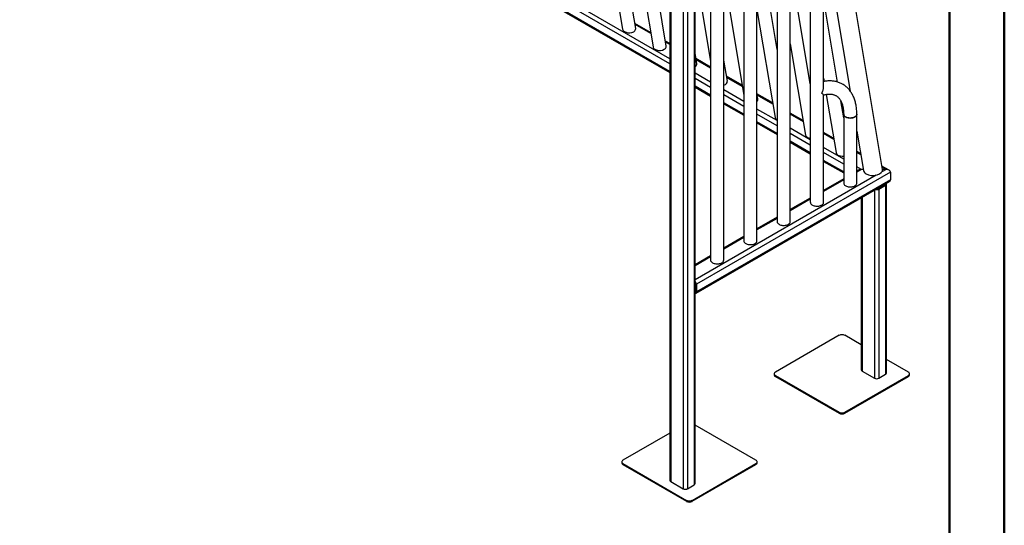
# Model space of a CAD drawing. Units: millimetres. Extents: x 0 to 42, y 0 to 29.8.
# Drawn here: x 29.4 to 42, y 10.8 to 17.2 of the extents above; entities that cross this region are included whole.
import ezdxf

# ---------------------------------------------------------------- set-up
doc = ezdxf.new("R2010")
doc.units = ezdxf.units.MM

msp = doc.modelspace()

# ---------------------------------------------------------------- linework, layer by layer
at = {"color": 7, "linetype": 'Continuous', "lineweight": 50}
for p, q in [((42, 0), (42, 29.7)), ((41.3, 0.51), (41.3, 29.17))]:
    msp.add_line(p, q, dxfattribs=at)
at = {"color": 7, "linetype": 'Continuous', "lineweight": 25}
for p, q in [((38.679, 21.88), (38.679, 14.392)), ((40.447, 15.302), (39.345, 21.882)), ((38.423, 14.147), (38.423, 21.732)), ((37.961, 21.604), (37.961, 11.234)), ((38.046, 21.653), (38.046, 11.283)), ((38.057, 11.3), (38.057, 21.66)), ((38.255, 21.635), (38.255, 14.147)), ((37.737, 21.475), (37.737, 11.34)), ((37.749, 21.482), (37.749, 11.324)), ((37.904, 21.572), (37.904, 11.234)), ((29.447, 21.32), (37.737, 16.535)), ((38.847, 14.392), (38.847, 21.313)), ((39.103, 21.067), (39.103, 14.637)), ((36.747, 19.394), (37.133, 17.087)), ((37.302, 17.097), (36.936, 19.284)), ((37.135, 19.169), (37.522, 16.862)), ((37.691, 16.873), (37.325, 19.06)), ((39.272, 14.637), (39.272, 18.782)), ((39.527, 18.536), (39.527, 14.882)), ((39.696, 16.349), (39.696, 18.536)), ((39.103, 16.83), (38.88, 18.162)), ((38.057, 17.86), (38.255, 16.681)), ((39.527, 16.394), (39.272, 17.922)), ((38.423, 17.773), (38.679, 16.246)), ((39.813, 17.623), (40.035, 16.3)), ((39.875, 16.414), (39.696, 17.486)), ((38.847, 17.337), (39.077, 15.964)), ((37.491, 17.047), (37.291, 17.162)), ((37.737, 16.905), (37.68, 16.937)), ((39.272, 16.902), (39.466, 15.739)), ((38.08, 16.648), (38.057, 16.783)), ((38.255, 16.606), (38.069, 16.713)), ((38.469, 16.424), (38.423, 16.695)), ((38.658, 16.373), (38.458, 16.488)), ((39.696, 16.466), (39.703, 16.423)), ((38.057, 16.35), (38.255, 16.236)), ((39.047, 16.148), (38.847, 16.263)), ((38.858, 16.199), (38.847, 16.26)), ((39.696, 14.882), (39.696, 16.25)), ((39.731, 16.257), (39.855, 15.515)), ((38.423, 16.138), (38.679, 15.991)), ((39.952, 15.959), (39.916, 16.174)), ((39.435, 15.924), (39.272, 16.018)), ((39.952, 16.005), (39.952, 15.127)), ((40.12, 15.127), (40.12, 16.005)), ((38.847, 15.893), (39.103, 15.746)), ((39.824, 15.699), (39.696, 15.774)), ((40.12, 15.791), (40.205, 15.286)), ((39.272, 15.649), (39.527, 15.501)), ((40.169, 15.501), (40.12, 15.529)), ((39.696, 15.404), (39.952, 15.256)), ((40.532, 15.291), (40.44, 15.344)), ((40.549, 15.268), (38.074, 13.839)), ((40.141, 15.291), (40.12, 15.279)), ((40.202, 15.3), (40.181, 15.3)), ((40.492, 15.3), (40.447, 15.3)), ((40.549, 15.268), (40.549, 15.17)), ((38.066, 13.723), (40.532, 15.147)), ((40.549, 15.17), (38.074, 13.741)), ((39.952, 15.182), (39.696, 15.034)), ((40.386, 15.06), (40.471, 15.109)), ((40.4, 15.051), (40.485, 15.1)), ((40.485, 15.1), (40.485, 12.692)), ((40.497, 12.708), (40.497, 15.117)), ((40.176, 14.941), (40.176, 12.749)), ((40.4, 15.051), (40.4, 12.643)), ((39.527, 14.937), (39.272, 14.789)), ((39.103, 14.692), (38.847, 14.544)), ((38.679, 14.447), (38.423, 14.299)), ((38.255, 14.202), (38.057, 14.088)), ((38.06, 13.847), (38.06, 13.749)), ((38.074, 13.839), (38.074, 13.741)), ((39.895, 13.188), (39.081, 12.718)), ((40.176, 13.066), (39.965, 13.188)), ((40.778, 12.718), (40.497, 12.881)), ((39.067, 12.698), (39.067, 12.685)), ((40.188, 12.732), (40.344, 12.643)), ((40.4, 12.643), (40.485, 12.692)), ((40.793, 12.685), (40.793, 12.698)), ((39.081, 12.677), (39.895, 12.208)), ((39.081, 12.665), (39.081, 12.677)), ((39.081, 12.665), (39.895, 12.196)), ((39.965, 12.208), (40.778, 12.677)), ((39.965, 12.196), (40.778, 12.665)), ((40.778, 12.665), (40.778, 12.677)), ((39.895, 12.196), (39.895, 12.208)), ((39.965, 12.196), (39.965, 12.208)), ((37.737, 11.942), (37.137, 11.596)), ((38.834, 11.596), (38.057, 12.044)), ((37.122, 11.575), (37.122, 11.563)), ((37.137, 11.555), (37.95, 11.085)), ((37.137, 11.543), (37.137, 11.555)), ((38.021, 11.085), (38.834, 11.555)), ((38.834, 11.543), (38.834, 11.555)), ((38.849, 11.563), (38.849, 11.575)), ((37.137, 11.543), (37.95, 11.073)), ((38.021, 11.073), (38.834, 11.543)), ((37.749, 11.324), (37.904, 11.234)), ((37.961, 11.234), (38.046, 11.283)), ((37.95, 11.073), (37.95, 11.085)), ((38.021, 11.073), (38.021, 11.085))]:
    msp.add_line(p, q, dxfattribs=at)
at = {"color": 8, "linetype": 'Continuous', "lineweight": 25}
for p, q in [((37.737, 16.711), (29.447, 21.497)), ((37.737, 16.646), (29.447, 21.432)), ((37.737, 16.548), (29.447, 21.334)), ((37.493, 17.032), (37.294, 17.147)), ((37.737, 16.891), (37.683, 16.922)), ((38.255, 16.592), (38.071, 16.698)), ((38.255, 16.412), (38.057, 16.526)), ((38.255, 16.347), (38.057, 16.461)), ((38.66, 16.358), (38.46, 16.473)), ((38.255, 16.249), (38.057, 16.363)), ((38.679, 16.168), (38.423, 16.315)), ((38.679, 16.102), (38.423, 16.25)), ((39.049, 16.134), (38.849, 16.249)), ((38.679, 16.004), (38.423, 16.152)), ((39.103, 15.923), (38.847, 16.07)), ((39.103, 15.857), (38.847, 16.005)), ((39.438, 15.909), (39.272, 16.005)), ((39.103, 15.759), (38.847, 15.907)), ((39.527, 15.678), (39.272, 15.825)), ((39.527, 15.612), (39.272, 15.76)), ((39.827, 15.684), (39.696, 15.76)), ((39.527, 15.514), (39.272, 15.662)), ((39.952, 15.433), (39.696, 15.58)), ((39.952, 15.367), (39.696, 15.515)), ((40.171, 15.486), (40.12, 15.515)), ((39.952, 15.269), (39.696, 15.417)), ((40.181, 15.3), (40.12, 15.336)), ((40.492, 15.3), (40.442, 15.329)), ((40.368, 15.229), (38.057, 13.895)), ((40.181, 15.3), (40.12, 15.265)), ((40.492, 15.3), (40.439, 15.27)), ((39.952, 15.168), (39.696, 15.02)), ((40.471, 15.111), (40.471, 15.109)), ((40.188, 14.948), (40.188, 12.732)), ((40.344, 15.038), (40.344, 12.643)), ((39.527, 14.923), (39.272, 14.776)), ((39.103, 14.678), (38.847, 14.531)), ((38.679, 14.433), (38.423, 14.286)), ((38.255, 14.188), (38.057, 14.074)), ((38.06, 13.749), (38.057, 13.748))]:
    msp.add_line(p, q, dxfattribs=at)
at = {"color": 7, "linetype": 'Continuous', "lineweight": 25, "flags": 128}
for points in [[(39.952, 16.005), (39.952, 16), (39.954, 15.993), (39.958, 15.987), (39.963, 15.98), (39.97, 15.974), (39.979, 15.969), (39.988, 15.965), (39.999, 15.961), (40.01, 15.958), (40.022, 15.957), (40.034, 15.956), (40.047, 15.957), (40.059, 15.958), (40.07, 15.96), (40.081, 15.964), (40.091, 15.968), (40.1, 15.973), (40.107, 15.979), (40.113, 15.985), (40.117, 15.992), (40.12, 15.999), (40.12, 16.005)], [(40.096, 15.97), (40.086, 15.966), (40.076, 15.962), (40.065, 15.959), (40.053, 15.957), (40.041, 15.956), (40.028, 15.956), (40.016, 15.957), (40.004, 15.96), (39.993, 15.963), (39.983, 15.967), (39.974, 15.972), (39.967, 15.977), (39.96, 15.983), (39.956, 15.99), (39.953, 15.997), (39.952, 16.004), (39.952, 16.005)], [(40.12, 16.005), (40.12, 16.002), (40.119, 15.995), (40.115, 15.988), (40.11, 15.982), (40.104, 15.976), (40.096, 15.97)], [(39.952, 15.127), (39.952, 15.123), (39.954, 15.116), (39.958, 15.109), (39.963, 15.102), (39.97, 15.097), (39.979, 15.091), (39.988, 15.087), (39.999, 15.083), (40.01, 15.081), (40.022, 15.079), (40.034, 15.078), (40.047, 15.079), (40.059, 15.08), (40.07, 15.083), (40.081, 15.086), (40.091, 15.09), (40.1, 15.095), (40.107, 15.101), (40.113, 15.107), (40.117, 15.114), (40.12, 15.121), (40.12, 15.127)], [(39.527, 14.882), (39.528, 14.878), (39.53, 14.871), (39.534, 14.864), (39.539, 14.857), (39.546, 14.852), (39.554, 14.846), (39.564, 14.842), (39.575, 14.838), (39.586, 14.836), (39.598, 14.834), (39.61, 14.833), (39.622, 14.834), (39.635, 14.835), (39.646, 14.838), (39.657, 14.841), (39.667, 14.845), (39.676, 14.85), (39.683, 14.856), (39.689, 14.862), (39.693, 14.869), (39.695, 14.876), (39.696, 14.882)], [(39.103, 14.637), (39.104, 14.633), (39.106, 14.626), (39.109, 14.619), (39.115, 14.613), (39.122, 14.607), (39.13, 14.602), (39.14, 14.597), (39.15, 14.593), (39.162, 14.591), (39.174, 14.589), (39.186, 14.588), (39.198, 14.589), (39.21, 14.59), (39.222, 14.593), (39.233, 14.596), (39.243, 14.6), (39.251, 14.605), (39.259, 14.611), (39.264, 14.617), (39.269, 14.624), (39.271, 14.631), (39.272, 14.637)], [(38.679, 14.392), (38.679, 14.39), (38.681, 14.382), (38.684, 14.376), (38.689, 14.369), (38.696, 14.363), (38.704, 14.358)], [(38.704, 14.358), (38.713, 14.353), (38.723, 14.349), (38.735, 14.346), (38.746, 14.345), (38.759, 14.344), (38.771, 14.344), (38.783, 14.345), (38.795, 14.347), (38.806, 14.35), (38.816, 14.354), (38.825, 14.359), (38.833, 14.365), (38.839, 14.371), (38.843, 14.377), (38.846, 14.384), (38.847, 14.391), (38.847, 14.392)], [(38.255, 14.147), (38.255, 14.145), (38.256, 14.138), (38.26, 14.131), (38.265, 14.124), (38.271, 14.118), (38.279, 14.113)], [(38.279, 14.113), (38.289, 14.108), (38.299, 14.104), (38.31, 14.102), (38.322, 14.1), (38.334, 14.099), (38.347, 14.099), (38.359, 14.1), (38.37, 14.102), (38.382, 14.105), (38.392, 14.109), (38.401, 14.114), (38.408, 14.12), (38.415, 14.126), (38.419, 14.132), (38.422, 14.139), (38.423, 14.146), (38.423, 14.147)], [(39.081, 12.718), (39.075, 12.714), (39.071, 12.709), (39.068, 12.703), (39.067, 12.698), (39.068, 12.692), (39.071, 12.687), (39.075, 12.682), (39.081, 12.677)], [(40.778, 12.677), (40.785, 12.682), (40.789, 12.687), (40.792, 12.692), (40.793, 12.698), (40.792, 12.703), (40.789, 12.709), (40.785, 12.714), (40.778, 12.718)], [(37.137, 11.596), (37.131, 11.591), (37.126, 11.586), (37.123, 11.581), (37.122, 11.575), (37.123, 11.57), (37.126, 11.564), (37.131, 11.559), (37.137, 11.555)], [(38.834, 11.555), (38.84, 11.559), (38.845, 11.564), (38.848, 11.57), (38.849, 11.575), (38.848, 11.581), (38.845, 11.586), (38.84, 11.591), (38.834, 11.596)]]:
    msp.add_lwpolyline(points, dxfattribs=at)
at = {"color": 7, "linetype": 'Continuous', "lineweight": 25}
for centre, radius, start, end in [((40.466, 15.119), 0.011, 295.8295, 338.9643), ((40.479, 15.117), 0.0173, 290.2805, 28.5491), ((40.372, 15.106), 0.0619, 256.9697, 297.2991), ((40.373, 15.084), 0.0276, 275.7453, 298.3335), ((38.012, 13.836), 0.0618, 2.6972, 43.0301), ((38.032, 13.846), 0.0276, 1.6631, 24.2473), ((38.049, 13.748), 0.011, 321.0497, 4.1648), ((38.057, 13.738), 0.0173, 271.4647, 9.7137), ((39.93, 13.119), 0.0769, 62.6097, 117.3903), ((39.092, 12.688), 0.0251, 185.6948, 245.6253), ((40.196, 12.751), 0.0201, 185.6948, 245.6253), ((40.477, 12.71), 0.0201, 294.3747, 354.3052), ((40.768, 12.688), 0.0251, 294.3747, 354.3052), ((40.372, 12.697), 0.0615, 242.6097, 297.3903), ((39.93, 12.276), 0.0769, 242.6097, 297.3903), ((39.93, 12.264), 0.0769, 242.6097, 297.3903), ((37.147, 11.565), 0.0251, 185.6948, 245.6253), ((38.824, 11.565), 0.0251, 294.3747, 354.3052), ((37.757, 11.342), 0.0201, 185.6948, 245.6253), ((38.037, 11.302), 0.0201, 294.3747, 354.3052), ((37.932, 11.289), 0.0615, 242.6097, 297.3903), ((37.985, 11.154), 0.0769, 242.6097, 297.3903), ((37.985, 11.141), 0.0769, 242.6097, 297.3903)]:
    msp.add_arc(centre, radius, start, end, dxfattribs=at)
for centre, major_axis, ratio, start_param, end_param in [((37.217, 17.092), (0.0849, 0.0011), 0.577152, 3.230163, 3.911689), ((37.217, 17.092), (0.0849, 0.0011), 0.577152, 3.911689, 6.371756), ((37.606, 16.867), (0.0849, 0.0011), 0.577152, 3.230163, 3.911689), ((37.606, 16.867), (0.0849, 0.0011), 0.577152, 3.911689, 6.371756), ((37.995, 16.643), (0.0849, 0.0011), 0.577152, 5.523691, 6.371756), ((38.384, 16.418), (0.0849, 0.0011), 0.577152, 5.1832, 6.371756), ((38.773, 16.194), (0.0849, 0.0011), 0.577152, 5.77398, 6.371756), ((39.162, 15.969), (0.0849, 0.0011), 0.577152, 3.230163, 3.911689), ((39.162, 15.969), (0.0849, 0.0011), 0.577152, 3.911689, 3.941351), ((39.551, 15.745), (0.0849, 0.0011), 0.577152, 3.230163, 3.911689), ((39.551, 15.745), (0.0849, 0.0011), 0.577152, 3.911689, 4.426202), ((39.94, 15.52), (0.0849, 0.0011), 0.577152, 3.230163, 3.911689), ((39.94, 15.52), (0.0849, 0.0011), 0.577152, 3.911689, 4.84669), ((40.181, 15.268), (0.0566, 0), 0.577382, 1.570796, 2.356113), ((40.181, 15.268), (0.0566, 0), 0.577382, 1.570796, 2.356113), ((40.326, 15.294), (0.122, 0.002), 0.577152, 3.230163, 3.911689), ((40.326, 15.294), (0.122, 0.002), 0.577152, 3.911689, 6.371756), ((40.492, 15.268), (0.0566, 0), 0.577382, 0, 1.570796), ((40.492, 15.268), (0.0566, 0), 0.577382, 0, 1.570796), ((40.492, 15.17), (0.0566, 0), 0.577382, 5.497706, 6.283185), ((40.492, 15.17), (0.0566, 0), 0.577382, 5.497706, 6.283185)]:
    msp.add_ellipse(centre, major_axis=major_axis, ratio=ratio, start_param=start_param, end_param=end_param, dxfattribs=at)
for points, knots in [([(39.671, 16.273), (39.671, 16.273), (39.675, 16.279), (39.682, 16.292), (39.69, 16.31), (39.694, 16.329), (39.696, 16.342), (39.696, 16.348), (39.696, 16.349)], [0, 0, 0, 0, 0.001555, 0.253714, 0.511448, 0.73352, 0.961229, 1, 1, 1, 1]), ([(40.12, 16.005), (40.12, 16.01), (40.12, 16.025), (40.119, 16.05), (40.116, 16.079), (40.113, 16.106), (40.108, 16.134), (40.101, 16.16), (40.094, 16.185), (40.085, 16.21), (40.075, 16.233), (40.064, 16.256), (40.051, 16.277), (40.038, 16.296), (40.024, 16.315), (40.008, 16.332), (39.992, 16.348), (39.975, 16.363), (39.957, 16.376), (39.938, 16.387), (39.918, 16.398), (39.898, 16.407), (39.877, 16.414), (39.855, 16.42), (39.833, 16.425), (39.81, 16.428), (39.787, 16.43), (39.763, 16.43), (39.739, 16.428), (39.717, 16.426), (39.702, 16.423), (39.696, 16.422)], [0, 0, 0, 0, 0.019897, 0.057193, 0.094508, 0.131792, 0.169009, 0.206117, 0.243065, 0.279804, 0.31628, 0.352449, 0.388273, 0.423733, 0.458823, 0.493557, 0.527966, 0.562097, 0.596007, 0.629765, 0.663443, 0.697103, 0.730811, 0.764639, 0.798654, 0.832915, 0.86747, 0.902351, 0.937576, 0.973147, 1, 1, 1, 1]), ([(39.696, 16.25), (39.696, 16.251), (39.695, 16.253), (39.69, 16.259), (39.682, 16.265), (39.675, 16.27), (39.671, 16.273), (39.671, 16.273)], [0, 0, 0, 0, 0.230194, 0.491825, 0.743115, 0.99865, 1, 1, 1, 1]), ([(39.696, 16.249), (39.7, 16.25), (39.711, 16.253), (39.727, 16.257), (39.744, 16.26), (39.76, 16.261), (39.776, 16.261), (39.791, 16.26), (39.806, 16.259), (39.82, 16.255), (39.833, 16.251), (39.846, 16.245), (39.859, 16.238), (39.871, 16.23), (39.883, 16.22), (39.893, 16.208), (39.903, 16.196), (39.911, 16.183), (39.919, 16.168), (39.926, 16.153), (39.933, 16.136), (39.938, 16.118), (39.943, 16.1), (39.946, 16.08), (39.949, 16.059), (39.951, 16.037), (39.952, 16.019), (39.952, 16.008), (39.952, 16.005)], [0, 0, 0, 0, 0.026166, 0.063367, 0.10076, 0.138451, 0.176579, 0.215318, 0.254884, 0.295521, 0.337476, 0.380906, 0.425704, 0.471287, 0.516342, 0.560049, 0.602196, 0.642948, 0.682588, 0.721397, 0.759604, 0.797394, 0.834903, 0.872238, 0.909475, 0.94667, 0.983861, 1, 1, 1, 1])]:
    msp.add_open_spline(points, degree=3, knots=knots, dxfattribs=at)

doc.saveas('drawing.dxf')
